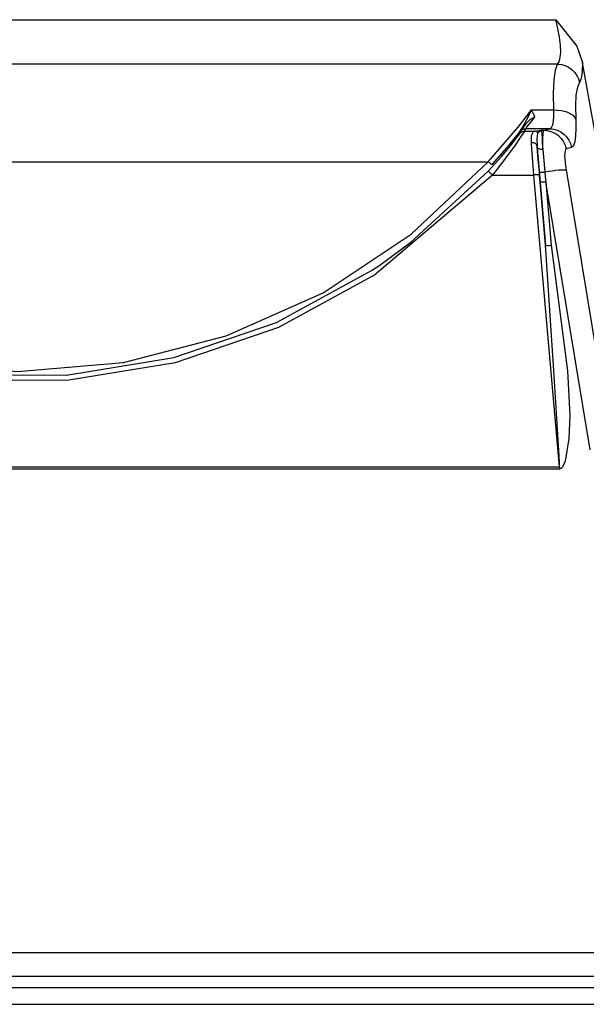
# Model space of a CAD drawing. Units: inches. Extents: x 0.5 to 11.1, y -9.2 to -1.6.
# Drawn here: x 3.6 to 3.6, y -4.3 to -4.2 of the extents above; entities that cross this region are included whole.
import ezdxf

# ---------------------------------------------------------------- set-up
doc = ezdxf.new("R2010")
doc.units = ezdxf.units.IN
doc.header["$MEASUREMENT"] = 0
doc.layers.add('Layer 1', color=7, linetype='Continuous', lineweight=0)

msp = doc.modelspace()

# ---------------------------------------------------------------- linework, layer by layer
at = {"layer": 'Layer 1', "color": 18, "lineweight": 25, "true_color": 0x010101}
for points in [[(3.54776, -4.202288), (3.54776, -4.202288), (3.643149, -4.202288), (3.643149, -4.202288)], [(3.643316, -4.206219), (3.643316, -4.206219), (3.547593, -4.206219), (3.547593, -4.206219)], [(3.651732, -4.240761), (3.651732, -4.240761), (3.645524, -4.20608), (3.645524, -4.20608)], [(3.64101, -4.210275), (3.64101, -4.210275), (3.642982, -4.210275), (3.642982, -4.210275)], [(3.640482, -4.211539), (3.640482, -4.211539), (3.639885, -4.21233), (3.639885, -4.21233)], [(3.640469, -4.211941), (3.640469, -4.211941), (3.640385, -4.21215), (3.640385, -4.21215)], [(3.640385, -4.21215), (3.640385, -4.21215), (3.641274, -4.21215), (3.641274, -4.21215)], [(3.642607, -4.211941), (3.642607, -4.211941), (3.640469, -4.211941), (3.640469, -4.211941)], [(3.641913, -4.21208), (3.641913, -4.21208), (3.642135, -4.21208), (3.642135, -4.21208)], [(3.642135, -4.21208), (3.642135, -4.21208), (3.642607, -4.211941), (3.642607, -4.211941)], [(3.641524, -4.213552), (3.641524, -4.213552), (3.64151, -4.213497), (3.64151, -4.213497)], [(3.644552, -4.213594), (3.644552, -4.213594), (3.644079, -4.213733), (3.644079, -4.213733)], [(3.553719, -4.214858), (3.553719, -4.214858), (3.63719, -4.214858), (3.63719, -4.214858)], [(3.637566, -4.216039), (3.637566, -4.216039), (3.641218, -4.216039), (3.641218, -4.216039)], [(3.643482, -4.241872), (3.643482, -4.241872), (3.641218, -4.216039), (3.641218, -4.216039)], [(3.641718, -4.216011), (3.641718, -4.216011), (3.64226, -4.222261), (3.64226, -4.222261)], [(3.644065, -4.21558), (3.644065, -4.21558), (3.648177, -4.240469), (3.648177, -4.240469)], [(3.64226, -4.222261), (3.64226, -4.222261), (3.641774, -4.216636), (3.641774, -4.216636)], [(3.642274, -4.216636), (3.642274, -4.216636), (3.64276, -4.222261), (3.64276, -4.222261)], [(3.646191, -4.240372), (3.646191, -4.240372), (3.642274, -4.216636), (3.642274, -4.216636)], [(3.547427, -4.241872), (3.547427, -4.241872), (3.643482, -4.241872), (3.643482, -4.241872)], [(3.643482, -4.242066), (3.643482, -4.242066), (3.547427, -4.242066), (3.547427, -4.242066)], [(3.643482, -4.241872), (3.643482, -4.241872), (3.643482, -4.242066), (3.643482, -4.242066)], [(0.945427, -4.284858), (0.945427, -4.284858), (5.045482, -4.284858), (5.045482, -4.284858)], [(5.045482, -4.286983), (5.045482, -4.286983), (0.945427, -4.286983), (0.945427, -4.286983)], [(3.647663, -4.287983), (3.647663, -4.287983), (3.543246, -4.287983), (3.543246, -4.287983)], [(3.528954, -4.289455), (3.528954, -4.289455), (3.661955, -4.289455), (3.661955, -4.289455)]]:
    msp.add_open_spline(points, degree=3, dxfattribs=at)
for points, knots in [([(3.643316, -4.206219), (3.643316, -4.206219), (3.643468, -4.206011), (3.643468, -4.206011), (3.643468, -4.206011), (3.643552, -4.205636), (3.643552, -4.205636), (3.643552, -4.205636), (3.643593, -4.20515), (3.643593, -4.20515), (3.643593, -4.20515), (3.643566, -4.204539), (3.643566, -4.204539), (3.643566, -4.204539), (3.643482, -4.20383), (3.643482, -4.20383), (3.643482, -4.20383), (3.64333, -4.20308), (3.64333, -4.20308), (3.64333, -4.20308), (3.643149, -4.202288), (3.643149, -4.202288)], [0, 0, 0, 0, 1, 1, 1, 2, 2, 2, 3, 3, 3, 4, 4, 4, 5, 5, 5, 6, 6, 6, 7, 7, 7, 7]), ([(3.643149, -4.202288), (3.643149, -4.202288), (3.643163, -4.202302), (3.643163, -4.202302), (3.643163, -4.202302), (3.64501, -4.204636), (3.64501, -4.204636), (3.64501, -4.204636), (3.645524, -4.20608), (3.645524, -4.20608)], [0, 0, 0, 0, 1, 1, 1, 2, 2, 2, 3, 3, 3, 3]), ([(3.642982, -4.210275), (3.642982, -4.210275), (3.642954, -4.208816), (3.642954, -4.208816), (3.642954, -4.208816), (3.64301, -4.207622), (3.64301, -4.207622), (3.64301, -4.207622), (3.643121, -4.206747), (3.643121, -4.206747), (3.643121, -4.206747), (3.643316, -4.206219), (3.643316, -4.206219)], [0, 0, 0, 0, 1, 1, 1, 2, 2, 2, 3, 3, 3, 4, 4, 4, 4]), ([(3.643316, -4.206219), (3.643316, -4.206219), (3.643663, -4.206261), (3.643663, -4.206261), (3.643663, -4.206261), (3.643982, -4.206358), (3.643982, -4.206358), (3.643982, -4.206358), (3.644288, -4.206497), (3.644288, -4.206497), (3.644288, -4.206497), (3.644566, -4.206705), (3.644566, -4.206705), (3.644566, -4.206705), (3.644816, -4.206941), (3.644816, -4.206941), (3.644816, -4.206941), (3.64501, -4.207219), (3.64501, -4.207219), (3.64501, -4.207219), (3.645163, -4.207525), (3.645163, -4.207525), (3.645163, -4.207525), (3.64526, -4.207844), (3.64526, -4.207844)], [0, 0, 0, 0, 1, 1, 1, 2, 2, 2, 3, 3, 3, 4, 4, 4, 5, 5, 5, 6, 6, 6, 7, 7, 7, 8, 8, 8, 8]), ([(3.645524, -4.20608), (3.645524, -4.20608), (3.645496, -4.206886), (3.645496, -4.206886), (3.645496, -4.206886), (3.645413, -4.207497), (3.645413, -4.207497), (3.645413, -4.207497), (3.64526, -4.207844), (3.64526, -4.207844)], [0, 0, 0, 0, 1, 1, 1, 2, 2, 2, 3, 3, 3, 3]), ([(3.64526, -4.207844), (3.64526, -4.207844), (3.645066, -4.208274), (3.645066, -4.208274), (3.645066, -4.208274), (3.644941, -4.208969), (3.644941, -4.208969), (3.644941, -4.208969), (3.644899, -4.209927), (3.644899, -4.209927), (3.644899, -4.209927), (3.644927, -4.211094), (3.644927, -4.211094)], [0, 0, 0, 0, 1, 1, 1, 2, 2, 2, 3, 3, 3, 4, 4, 4, 4]), ([(3.63719, -4.214858), (3.63719, -4.214858), (3.639802, -4.21183), (3.639802, -4.21183), (3.639802, -4.21183), (3.640455, -4.210997), (3.640455, -4.210997), (3.640455, -4.210997), (3.64101, -4.210275), (3.64101, -4.210275)], [0, 0, 0, 0, 1, 1, 1, 2, 2, 2, 3, 3, 3, 3]), ([(3.639885, -4.21233), (3.639885, -4.21233), (3.640204, -4.21183), (3.640204, -4.21183), (3.640204, -4.21183), (3.640746, -4.210844), (3.640746, -4.210844), (3.640746, -4.210844), (3.640871, -4.210594), (3.640871, -4.210594), (3.640871, -4.210594), (3.640996, -4.210316), (3.640996, -4.210316), (3.640996, -4.210316), (3.64101, -4.210302), (3.64101, -4.210302), (3.64101, -4.210302), (3.64101, -4.210275), (3.64101, -4.210275)], [0, 0, 0, 0, 1, 1, 1, 2, 2, 2, 3, 3, 3, 4, 4, 4, 5, 5, 5, 6, 6, 6, 6]), ([(3.641288, -4.210899), (3.641288, -4.210899), (3.641038, -4.211205), (3.641038, -4.211205), (3.641038, -4.211205), (3.640635, -4.211719), (3.640635, -4.211719), (3.640635, -4.211719), (3.640469, -4.211941), (3.640469, -4.211941)], [0, 0, 0, 0, 1, 1, 1, 2, 2, 2, 3, 3, 3, 3]), ([(3.640482, -4.211539), (3.640482, -4.211539), (3.640913, -4.211108), (3.640913, -4.211108), (3.640913, -4.211108), (3.641274, -4.210913), (3.641274, -4.210913), (3.641274, -4.210913), (3.641288, -4.210899), (3.641288, -4.210899)], [0, 0, 0, 0, 1, 1, 1, 2, 2, 2, 3, 3, 3, 3]), ([(3.64101, -4.210275), (3.64101, -4.210275), (3.641024, -4.210289), (3.641024, -4.210289), (3.641024, -4.210289), (3.641218, -4.210719), (3.641218, -4.210719), (3.641218, -4.210719), (3.641288, -4.210899), (3.641288, -4.210899)], [0, 0, 0, 0, 1, 1, 1, 2, 2, 2, 3, 3, 3, 3]), ([(3.642607, -4.211941), (3.642607, -4.211941), (3.642774, -4.211844), (3.642774, -4.211844), (3.642774, -4.211844), (3.642899, -4.211608), (3.642899, -4.211608), (3.642899, -4.211608), (3.642968, -4.211274), (3.642968, -4.211274), (3.642968, -4.211274), (3.642996, -4.210816), (3.642996, -4.210816), (3.642996, -4.210816), (3.642982, -4.210275), (3.642982, -4.210275)], [0, 0, 0, 0, 1, 1, 1, 2, 2, 2, 3, 3, 3, 4, 4, 4, 5, 5, 5, 5]), ([(3.642982, -4.210275), (3.642982, -4.210275), (3.643316, -4.210289), (3.643316, -4.210289), (3.643316, -4.210289), (3.643635, -4.210316), (3.643635, -4.210316), (3.643635, -4.210316), (3.643941, -4.210386), (3.643941, -4.210386), (3.643941, -4.210386), (3.644204, -4.210483), (3.644204, -4.210483), (3.644204, -4.210483), (3.644454, -4.210608), (3.644454, -4.210608), (3.644454, -4.210608), (3.644663, -4.210747), (3.644663, -4.210747), (3.644663, -4.210747), (3.644816, -4.210913), (3.644816, -4.210913), (3.644816, -4.210913), (3.644927, -4.211094), (3.644927, -4.211094)], [0, 0, 0, 0, 1, 1, 1, 2, 2, 2, 3, 3, 3, 4, 4, 4, 5, 5, 5, 6, 6, 6, 7, 7, 7, 8, 8, 8, 8]), ([(3.640065, -4.212136), (3.640065, -4.212136), (3.640232, -4.211886), (3.640232, -4.211886), (3.640232, -4.211886), (3.640482, -4.211539), (3.640482, -4.211539)], [0, 0, 0, 0, 1, 1, 1, 2, 2, 2, 2]), ([(3.644927, -4.211094), (3.644927, -4.211094), (3.644941, -4.211914), (3.644941, -4.211914), (3.644941, -4.211914), (3.644913, -4.21258), (3.644913, -4.21258), (3.644913, -4.21258), (3.64483, -4.213094), (3.64483, -4.213094), (3.64483, -4.213094), (3.644719, -4.213441), (3.644719, -4.213441), (3.644719, -4.213441), (3.644552, -4.213594), (3.644552, -4.213594)], [0, 0, 0, 0, 1, 1, 1, 2, 2, 2, 3, 3, 3, 4, 4, 4, 5, 5, 5, 5]), ([(3.63719, -4.215705), (3.63719, -4.215705), (3.638343, -4.214414), (3.638343, -4.214414), (3.638343, -4.214414), (3.639191, -4.213413), (3.639191, -4.213413), (3.639191, -4.213413), (3.639691, -4.212761), (3.639691, -4.212761), (3.639691, -4.212761), (3.63994, -4.212427), (3.63994, -4.212427), (3.63994, -4.212427), (3.639996, -4.212344), (3.639996, -4.212344)], [0, 0, 0, 0, 1, 1, 1, 2, 2, 2, 3, 3, 3, 4, 4, 4, 5, 5, 5, 5]), ([(3.637538, -4.215122), (3.637538, -4.215122), (3.638191, -4.214372), (3.638191, -4.214372), (3.638191, -4.214372), (3.638829, -4.213622), (3.638829, -4.213622), (3.638829, -4.213622), (3.639024, -4.213386), (3.639024, -4.213386), (3.639024, -4.213386), (3.639274, -4.213094), (3.639274, -4.213094), (3.639274, -4.213094), (3.639579, -4.212719), (3.639579, -4.212719), (3.639579, -4.212719), (3.639885, -4.21233), (3.639885, -4.21233)], [0, 0, 0, 0, 1, 1, 1, 2, 2, 2, 3, 3, 3, 4, 4, 4, 5, 5, 5, 6, 6, 6, 6]), ([(3.640385, -4.21215), (3.640385, -4.21215), (3.64033, -4.212247), (3.64033, -4.212247), (3.64033, -4.212247), (3.640079, -4.212635), (3.640079, -4.212635), (3.640079, -4.212635), (3.639566, -4.213386), (3.639566, -4.213386), (3.639566, -4.213386), (3.638718, -4.214552), (3.638718, -4.214552), (3.638718, -4.214552), (3.637566, -4.216039), (3.637566, -4.216039)], [0, 0, 0, 0, 1, 1, 1, 2, 2, 2, 3, 3, 3, 4, 4, 4, 5, 5, 5, 5]), ([(3.639996, -4.212344), (3.639996, -4.212344), (3.64001, -4.212288), (3.64001, -4.212288), (3.64001, -4.212288), (3.640065, -4.212136), (3.640065, -4.212136)], [0, 0, 0, 0, 1, 1, 1, 2, 2, 2, 2]), ([(3.639996, -4.212344), (3.639996, -4.212344), (3.640038, -4.212302), (3.640038, -4.212302), (3.640038, -4.212302), (3.640079, -4.212261), (3.640079, -4.212261), (3.640079, -4.212261), (3.640121, -4.212233), (3.640121, -4.212233), (3.640121, -4.212233), (3.640177, -4.212205), (3.640177, -4.212205), (3.640177, -4.212205), (3.640218, -4.212177), (3.640218, -4.212177), (3.640218, -4.212177), (3.640274, -4.212163), (3.640274, -4.212163), (3.640274, -4.212163), (3.64033, -4.21215), (3.64033, -4.21215), (3.64033, -4.21215), (3.640385, -4.21215), (3.640385, -4.21215)], [0, 0, 0, 0, 1, 1, 1, 2, 2, 2, 3, 3, 3, 4, 4, 4, 5, 5, 5, 6, 6, 6, 7, 7, 7, 8, 8, 8, 8]), ([(3.640065, -4.212136), (3.640065, -4.212136), (3.640107, -4.212094), (3.640107, -4.212094), (3.640107, -4.212094), (3.640149, -4.212052), (3.640149, -4.212052), (3.640149, -4.212052), (3.64019, -4.212011), (3.64019, -4.212011), (3.64019, -4.212011), (3.640246, -4.211983), (3.640246, -4.211983), (3.640246, -4.211983), (3.640302, -4.211969), (3.640302, -4.211969), (3.640302, -4.211969), (3.640357, -4.211955), (3.640357, -4.211955), (3.640357, -4.211955), (3.640413, -4.211941), (3.640413, -4.211941), (3.640413, -4.211941), (3.640469, -4.211941), (3.640469, -4.211941)], [0, 0, 0, 0, 1, 1, 1, 2, 2, 2, 3, 3, 3, 4, 4, 4, 5, 5, 5, 6, 6, 6, 7, 7, 7, 8, 8, 8, 8]), ([(3.64101, -4.213177), (3.64101, -4.213177), (3.64101, -4.212538), (3.64101, -4.212538), (3.64101, -4.212538), (3.641177, -4.212177), (3.641177, -4.212177), (3.641177, -4.212177), (3.641274, -4.21215), (3.641274, -4.21215)], [0, 0, 0, 0, 1, 1, 1, 2, 2, 2, 3, 3, 3, 3]), ([(3.641274, -4.21215), (3.641274, -4.21215), (3.641899, -4.21208), (3.641899, -4.21208), (3.641899, -4.21208), (3.641913, -4.21208), (3.641913, -4.21208)], [0, 0, 0, 0, 1, 1, 1, 2, 2, 2, 2]), ([(3.641593, -4.212302), (3.641593, -4.212302), (3.641551, -4.212261), (3.641551, -4.212261), (3.641551, -4.212261), (3.641524, -4.212233), (3.641524, -4.212233), (3.641524, -4.212233), (3.641482, -4.212219), (3.641482, -4.212219), (3.641482, -4.212219), (3.64144, -4.212191), (3.64144, -4.212191), (3.64144, -4.212191), (3.641399, -4.212177), (3.641399, -4.212177), (3.641399, -4.212177), (3.641357, -4.212163), (3.641357, -4.212163), (3.641357, -4.212163), (3.641315, -4.21215), (3.641315, -4.21215), (3.641315, -4.21215), (3.641274, -4.21215), (3.641274, -4.21215)], [0, 0, 0, 0, 1, 1, 1, 2, 2, 2, 3, 3, 3, 4, 4, 4, 5, 5, 5, 6, 6, 6, 7, 7, 7, 8, 8, 8, 8]), ([(3.641593, -4.212302), (3.641593, -4.212302), (3.641551, -4.212372), (3.641551, -4.212372), (3.641551, -4.212372), (3.641482, -4.212844), (3.641482, -4.212844), (3.641482, -4.212844), (3.64151, -4.213497), (3.64151, -4.213497)], [0, 0, 0, 0, 1, 1, 1, 2, 2, 2, 3, 3, 3, 3]), ([(3.641913, -4.21208), (3.641913, -4.21208), (3.641899, -4.21208), (3.641899, -4.21208), (3.641899, -4.21208), (3.641802, -4.212122), (3.641802, -4.212122), (3.641802, -4.212122), (3.641593, -4.212302), (3.641593, -4.212302)], [0, 0, 0, 0, 1, 1, 1, 2, 2, 2, 3, 3, 3, 3]), ([(3.641913, -4.21208), (3.641913, -4.21208), (3.641899, -4.212191), (3.641899, -4.212191), (3.641899, -4.212191), (3.641913, -4.212427), (3.641913, -4.212427), (3.641913, -4.212427), (3.641941, -4.212774), (3.641941, -4.212774), (3.641941, -4.212774), (3.641968, -4.213233), (3.641968, -4.213233), (3.641968, -4.213233), (3.64201, -4.213788), (3.64201, -4.213788)], [0, 0, 0, 0, 1, 1, 1, 2, 2, 2, 3, 3, 3, 4, 4, 4, 5, 5, 5, 5]), ([(3.64201, -4.213788), (3.64201, -4.213788), (3.64201, -4.213233), (3.64201, -4.213233), (3.64201, -4.213233), (3.642024, -4.212774), (3.642024, -4.212774), (3.642024, -4.212774), (3.642038, -4.212427), (3.642038, -4.212427), (3.642038, -4.212427), (3.64208, -4.212191), (3.64208, -4.212191), (3.64208, -4.212191), (3.642135, -4.21208), (3.642135, -4.21208)], [0, 0, 0, 0, 1, 1, 1, 2, 2, 2, 3, 3, 3, 4, 4, 4, 5, 5, 5, 5]), ([(3.642135, -4.21208), (3.642135, -4.21208), (3.642482, -4.212122), (3.642482, -4.212122), (3.642482, -4.212122), (3.642815, -4.212205), (3.642815, -4.212205), (3.642815, -4.212205), (3.643121, -4.212358), (3.643121, -4.212358), (3.643121, -4.212358), (3.643399, -4.212552), (3.643399, -4.212552), (3.643399, -4.212552), (3.643649, -4.212802), (3.643649, -4.212802), (3.643649, -4.212802), (3.643843, -4.213094), (3.643843, -4.213094), (3.643843, -4.213094), (3.643982, -4.2134), (3.643982, -4.2134), (3.643982, -4.2134), (3.644079, -4.213733), (3.644079, -4.213733)], [0, 0, 0, 0, 1, 1, 1, 2, 2, 2, 3, 3, 3, 4, 4, 4, 5, 5, 5, 6, 6, 6, 7, 7, 7, 8, 8, 8, 8]), ([(3.642607, -4.211941), (3.642607, -4.211941), (3.642954, -4.211969), (3.642954, -4.211969), (3.642954, -4.211969), (3.643288, -4.212066), (3.643288, -4.212066), (3.643288, -4.212066), (3.643593, -4.212205), (3.643593, -4.212205), (3.643593, -4.212205), (3.643871, -4.212413), (3.643871, -4.212413), (3.643871, -4.212413), (3.644121, -4.212663), (3.644121, -4.212663), (3.644121, -4.212663), (3.644315, -4.212941), (3.644315, -4.212941), (3.644315, -4.212941), (3.644454, -4.213261), (3.644454, -4.213261), (3.644454, -4.213261), (3.644552, -4.213594), (3.644552, -4.213594)], [0, 0, 0, 0, 1, 1, 1, 2, 2, 2, 3, 3, 3, 4, 4, 4, 5, 5, 5, 6, 6, 6, 7, 7, 7, 8, 8, 8, 8]), ([(3.641218, -4.216039), (3.641218, -4.216039), (3.641163, -4.215233), (3.641163, -4.215233), (3.641163, -4.215233), (3.641107, -4.214469), (3.641107, -4.214469), (3.641107, -4.214469), (3.641052, -4.213774), (3.641052, -4.213774), (3.641052, -4.213774), (3.64101, -4.213177), (3.64101, -4.213177)], [0, 0, 0, 0, 1, 1, 1, 2, 2, 2, 3, 3, 3, 4, 4, 4, 4]), ([(3.64151, -4.213497), (3.64151, -4.213497), (3.641496, -4.213427), (3.641496, -4.213427), (3.641496, -4.213427), (3.641468, -4.213372), (3.641468, -4.213372), (3.641468, -4.213372), (3.641413, -4.213316), (3.641413, -4.213316), (3.641413, -4.213316), (3.641357, -4.213261), (3.641357, -4.213261), (3.641357, -4.213261), (3.641288, -4.213219), (3.641288, -4.213219), (3.641288, -4.213219), (3.641204, -4.213191), (3.641204, -4.213191), (3.641204, -4.213191), (3.641107, -4.213177), (3.641107, -4.213177), (3.641107, -4.213177), (3.64101, -4.213177), (3.64101, -4.213177)], [0, 0, 0, 0, 1, 1, 1, 2, 2, 2, 3, 3, 3, 4, 4, 4, 5, 5, 5, 6, 6, 6, 7, 7, 7, 8, 8, 8, 8]), ([(3.64151, -4.213497), (3.64151, -4.213497), (3.641551, -4.214024), (3.641551, -4.214024), (3.641551, -4.214024), (3.641593, -4.214636), (3.641593, -4.214636), (3.641593, -4.214636), (3.641649, -4.215302), (3.641649, -4.215302), (3.641649, -4.215302), (3.641718, -4.216011), (3.641718, -4.216011)], [0, 0, 0, 0, 1, 1, 1, 2, 2, 2, 3, 3, 3, 4, 4, 4, 4]), ([(3.641705, -4.215761), (3.641705, -4.215761), (3.641607, -4.214677), (3.641607, -4.214677), (3.641607, -4.214677), (3.641524, -4.213552), (3.641524, -4.213552)], [0, 0, 0, 0, 1, 1, 1, 2, 2, 2, 2]), ([(3.64201, -4.213788), (3.64201, -4.213788), (3.641927, -4.213788), (3.641927, -4.213788), (3.641927, -4.213788), (3.64183, -4.213788), (3.64183, -4.213788), (3.64183, -4.213788), (3.641746, -4.213761), (3.641746, -4.213761), (3.641746, -4.213761), (3.641677, -4.213733), (3.641677, -4.213733), (3.641677, -4.213733), (3.641607, -4.213691), (3.641607, -4.213691), (3.641607, -4.213691), (3.641565, -4.21365), (3.641565, -4.21365), (3.641565, -4.21365), (3.641538, -4.213608), (3.641538, -4.213608), (3.641538, -4.213608), (3.641524, -4.213552), (3.641524, -4.213552)], [0, 0, 0, 0, 1, 1, 1, 2, 2, 2, 3, 3, 3, 4, 4, 4, 5, 5, 5, 6, 6, 6, 7, 7, 7, 8, 8, 8, 8]), ([(3.64201, -4.213788), (3.64201, -4.213788), (3.642093, -4.214789), (3.642093, -4.214789), (3.642093, -4.214789), (3.642177, -4.215761), (3.642177, -4.215761)], [0, 0, 0, 0, 1, 1, 1, 2, 2, 2, 2]), ([(3.644079, -4.213733), (3.644079, -4.213733), (3.644024, -4.213788), (3.644024, -4.213788), (3.644024, -4.213788), (3.643982, -4.213899), (3.643982, -4.213899), (3.643982, -4.213899), (3.643954, -4.21408), (3.643954, -4.21408), (3.643954, -4.21408), (3.643941, -4.214302), (3.643941, -4.214302), (3.643941, -4.214302), (3.643954, -4.21458), (3.643954, -4.21458), (3.643954, -4.21458), (3.643982, -4.214886), (3.643982, -4.214886), (3.643982, -4.214886), (3.64401, -4.215219), (3.64401, -4.215219), (3.64401, -4.215219), (3.644065, -4.21558), (3.644065, -4.21558)], [0, 0, 0, 0, 1, 1, 1, 2, 2, 2, 3, 3, 3, 4, 4, 4, 5, 5, 5, 6, 6, 6, 7, 7, 7, 8, 8, 8, 8]), ([(3.553719, -4.214858), (3.553719, -4.214858), (3.560579, -4.221288), (3.560579, -4.221288), (3.560579, -4.221288), (3.568413, -4.226511), (3.568413, -4.226511), (3.568413, -4.226511), (3.577038, -4.23033), (3.577038, -4.23033), (3.577038, -4.23033), (3.58619, -4.232663), (3.58619, -4.232663), (3.58619, -4.232663), (3.595552, -4.233427), (3.595552, -4.233427), (3.595552, -4.233427), (3.604927, -4.232636), (3.604927, -4.232636), (3.604927, -4.232636), (3.61401, -4.230275), (3.61401, -4.230275), (3.61401, -4.230275), (3.622579, -4.226455), (3.622579, -4.226455), (3.622579, -4.226455), (3.630371, -4.221261), (3.630371, -4.221261), (3.630371, -4.221261), (3.63719, -4.214858), (3.63719, -4.214858)], [0, 0, 0, 0, 1, 1, 1, 2, 2, 2, 3, 3, 3, 4, 4, 4, 5, 5, 5, 6, 6, 6, 7, 7, 7, 8, 8, 8, 9, 9, 9, 10, 10, 10, 10]), ([(3.637538, -4.215122), (3.637538, -4.215122), (3.63751, -4.215108), (3.63751, -4.215108), (3.63751, -4.215108), (3.637482, -4.215094), (3.637482, -4.215094), (3.637482, -4.215094), (3.637441, -4.215066), (3.637441, -4.215066), (3.637441, -4.215066), (3.637399, -4.215038), (3.637399, -4.215038), (3.637399, -4.215038), (3.637343, -4.214997), (3.637343, -4.214997), (3.637343, -4.214997), (3.637301, -4.214955), (3.637301, -4.214955), (3.637301, -4.214955), (3.637246, -4.2149), (3.637246, -4.2149), (3.637246, -4.2149), (3.63719, -4.214858), (3.63719, -4.214858)], [0, 0, 0, 0, 1, 1, 1, 2, 2, 2, 3, 3, 3, 4, 4, 4, 5, 5, 5, 6, 6, 6, 7, 7, 7, 8, 8, 8, 8]), ([(3.637566, -4.216039), (3.637566, -4.216039), (3.627149, -4.224886), (3.627149, -4.224886), (3.627149, -4.224886), (3.618635, -4.229524), (3.618635, -4.229524), (3.618635, -4.229524), (3.609482, -4.232677), (3.609482, -4.232677), (3.609482, -4.232677), (3.599899, -4.234233), (3.599899, -4.234233), (3.599899, -4.234233), (3.590204, -4.234177), (3.590204, -4.234177), (3.590204, -4.234177), (3.58076, -4.232497), (3.58076, -4.232497), (3.58076, -4.232497), (3.571704, -4.229288), (3.571704, -4.229288), (3.571704, -4.229288), (3.561871, -4.223566), (3.561871, -4.223566), (3.561871, -4.223566), (3.553343, -4.216039), (3.553343, -4.216039)], [0, 0, 0, 0, 1, 1, 1, 2, 2, 2, 3, 3, 3, 4, 4, 4, 5, 5, 5, 6, 6, 6, 7, 7, 7, 8, 8, 8, 9, 9, 9, 9]), ([(3.553719, -4.215705), (3.553719, -4.215705), (3.562163, -4.223177), (3.562163, -4.223177), (3.562163, -4.223177), (3.571913, -4.228844), (3.571913, -4.228844), (3.571913, -4.228844), (3.580885, -4.232025), (3.580885, -4.232025), (3.580885, -4.232025), (3.59026, -4.233691), (3.59026, -4.233691), (3.59026, -4.233691), (3.599871, -4.233747), (3.599871, -4.233747), (3.599871, -4.233747), (3.609357, -4.232205), (3.609357, -4.232205), (3.609357, -4.232205), (3.61844, -4.229094), (3.61844, -4.229094), (3.61844, -4.229094), (3.626871, -4.224483), (3.626871, -4.224483), (3.626871, -4.224483), (3.62758, -4.22401), (3.62758, -4.22401), (3.62758, -4.22401), (3.630343, -4.221997), (3.630343, -4.221997), (3.630343, -4.221997), (3.63719, -4.215705), (3.63719, -4.215705)], [0, 0, 0, 0, 1, 1, 1, 2, 2, 2, 3, 3, 3, 4, 4, 4, 5, 5, 5, 6, 6, 6, 7, 7, 7, 8, 8, 8, 9, 9, 9, 10, 10, 10, 11, 11, 11, 11]), ([(3.63719, -4.215705), (3.63719, -4.215705), (3.637204, -4.215719), (3.637204, -4.215719), (3.637204, -4.215719), (3.637218, -4.215733), (3.637218, -4.215733), (3.637218, -4.215733), (3.63726, -4.215761), (3.63726, -4.215761), (3.63726, -4.215761), (3.637301, -4.215803), (3.637301, -4.215803), (3.637301, -4.215803), (3.637357, -4.215858), (3.637357, -4.215858), (3.637357, -4.215858), (3.637427, -4.215914), (3.637427, -4.215914), (3.637427, -4.215914), (3.637496, -4.215969), (3.637496, -4.215969), (3.637496, -4.215969), (3.637566, -4.216039), (3.637566, -4.216039)], [0, 0, 0, 0, 1, 1, 1, 2, 2, 2, 3, 3, 3, 4, 4, 4, 5, 5, 5, 6, 6, 6, 7, 7, 7, 8, 8, 8, 8]), ([(3.641718, -4.216011), (3.641718, -4.216011), (3.641705, -4.216011), (3.641705, -4.216011), (3.641705, -4.216011), (3.641677, -4.216011), (3.641677, -4.216011), (3.641677, -4.216011), (3.641621, -4.216011), (3.641621, -4.216011), (3.641621, -4.216011), (3.641565, -4.216011), (3.641565, -4.216011), (3.641565, -4.216011), (3.641496, -4.216011), (3.641496, -4.216011), (3.641496, -4.216011), (3.641399, -4.216025), (3.641399, -4.216025), (3.641399, -4.216025), (3.641315, -4.216025), (3.641315, -4.216025), (3.641315, -4.216025), (3.641218, -4.216039), (3.641218, -4.216039)], [0, 0, 0, 0, 1, 1, 1, 2, 2, 2, 3, 3, 3, 4, 4, 4, 5, 5, 5, 6, 6, 6, 7, 7, 7, 8, 8, 8, 8]), ([(3.641774, -4.216636), (3.641774, -4.216636), (3.641732, -4.216205), (3.641732, -4.216205), (3.641732, -4.216205), (3.641705, -4.215761), (3.641705, -4.215761)], [0, 0, 0, 0, 1, 1, 1, 2, 2, 2, 2]), ([(3.641705, -4.215761), (3.641705, -4.215761), (3.641705, -4.215775), (3.641705, -4.215775), (3.641705, -4.215775), (3.641746, -4.215775), (3.641746, -4.215775), (3.641746, -4.215775), (3.641788, -4.215775), (3.641788, -4.215775), (3.641788, -4.215775), (3.641844, -4.215775), (3.641844, -4.215775), (3.641844, -4.215775), (3.641913, -4.215775), (3.641913, -4.215775), (3.641913, -4.215775), (3.641996, -4.215775), (3.641996, -4.215775), (3.641996, -4.215775), (3.642093, -4.215775), (3.642093, -4.215775), (3.642093, -4.215775), (3.642177, -4.215761), (3.642177, -4.215761)], [0, 0, 0, 0, 1, 1, 1, 2, 2, 2, 3, 3, 3, 4, 4, 4, 5, 5, 5, 6, 6, 6, 7, 7, 7, 8, 8, 8, 8]), ([(3.642177, -4.215761), (3.642177, -4.215761), (3.64251, -4.215705), (3.64251, -4.215705), (3.64251, -4.215705), (3.642843, -4.215663), (3.642843, -4.215663), (3.642843, -4.215663), (3.643135, -4.215622), (3.643135, -4.215622), (3.643135, -4.215622), (3.643413, -4.215594), (3.643413, -4.215594), (3.643413, -4.215594), (3.643649, -4.21558), (3.643649, -4.21558), (3.643649, -4.21558), (3.643829, -4.215566), (3.643829, -4.215566), (3.643829, -4.215566), (3.643982, -4.215566), (3.643982, -4.215566), (3.643982, -4.215566), (3.644065, -4.21558), (3.644065, -4.21558)], [0, 0, 0, 0, 1, 1, 1, 2, 2, 2, 3, 3, 3, 4, 4, 4, 5, 5, 5, 6, 6, 6, 7, 7, 7, 8, 8, 8, 8]), ([(3.642177, -4.215761), (3.642177, -4.215761), (3.642232, -4.216205), (3.642232, -4.216205), (3.642232, -4.216205), (3.642274, -4.216636), (3.642274, -4.216636)], [0, 0, 0, 0, 1, 1, 1, 2, 2, 2, 2]), ([(3.641774, -4.216636), (3.641774, -4.216636), (3.641788, -4.216649), (3.641788, -4.216649), (3.641788, -4.216649), (3.641816, -4.216649), (3.641816, -4.216649), (3.641816, -4.216649), (3.641857, -4.216649), (3.641857, -4.216649), (3.641857, -4.216649), (3.641927, -4.216649), (3.641927, -4.216649), (3.641927, -4.216649), (3.641996, -4.216649), (3.641996, -4.216649), (3.641996, -4.216649), (3.64208, -4.216649), (3.64208, -4.216649), (3.64208, -4.216649), (3.642177, -4.216649), (3.642177, -4.216649), (3.642177, -4.216649), (3.642274, -4.216636), (3.642274, -4.216636)], [0, 0, 0, 0, 1, 1, 1, 2, 2, 2, 3, 3, 3, 4, 4, 4, 5, 5, 5, 6, 6, 6, 7, 7, 7, 8, 8, 8, 8]), ([(3.643482, -4.241872), (3.643482, -4.241872), (3.643482, -4.241872), (3.643482, -4.241872), (3.643482, -4.241872), (3.643482, -4.241858), (3.643482, -4.241858), (3.643482, -4.241858), (3.643482, -4.241816), (3.643482, -4.241816), (3.643482, -4.241816), (3.643482, -4.241636), (3.643482, -4.241636), (3.643482, -4.241636), (3.643455, -4.240899), (3.643455, -4.240899), (3.643455, -4.240899), (3.642996, -4.233358), (3.642996, -4.233358), (3.642996, -4.233358), (3.64226, -4.222261), (3.64226, -4.222261)], [0, 0, 0, 0, 1, 1, 1, 2, 2, 2, 3, 3, 3, 4, 4, 4, 5, 5, 5, 6, 6, 6, 7, 7, 7, 7]), ([(3.64226, -4.222261), (3.64226, -4.222261), (3.642302, -4.222274), (3.642302, -4.222274), (3.642302, -4.222274), (3.642413, -4.222274), (3.642413, -4.222274), (3.642413, -4.222274), (3.642565, -4.222274), (3.642565, -4.222274), (3.642565, -4.222274), (3.64276, -4.222261), (3.64276, -4.222261)], [0, 0, 0, 0, 1, 1, 1, 2, 2, 2, 3, 3, 3, 4, 4, 4, 4]), ([(3.64276, -4.222261), (3.64276, -4.222261), (3.644204, -4.233372), (3.644204, -4.233372), (3.644204, -4.233372), (3.644413, -4.237316), (3.644413, -4.237316), (3.644413, -4.237316), (3.644315, -4.239372), (3.644315, -4.239372), (3.644315, -4.239372), (3.643982, -4.241386), (3.643982, -4.241386), (3.643982, -4.241386), (3.643746, -4.2419), (3.643746, -4.2419), (3.643746, -4.2419), (3.643621, -4.242025), (3.643621, -4.242025), (3.643621, -4.242025), (3.643552, -4.242052), (3.643552, -4.242052), (3.643552, -4.242052), (3.643482, -4.242066), (3.643482, -4.242066)], [0, 0, 0, 0, 1, 1, 1, 2, 2, 2, 3, 3, 3, 4, 4, 4, 5, 5, 5, 6, 6, 6, 7, 7, 7, 8, 8, 8, 8])]:
    msp.add_open_spline(points, degree=3, knots=knots, dxfattribs=at)

doc.saveas('drawing.dxf')
